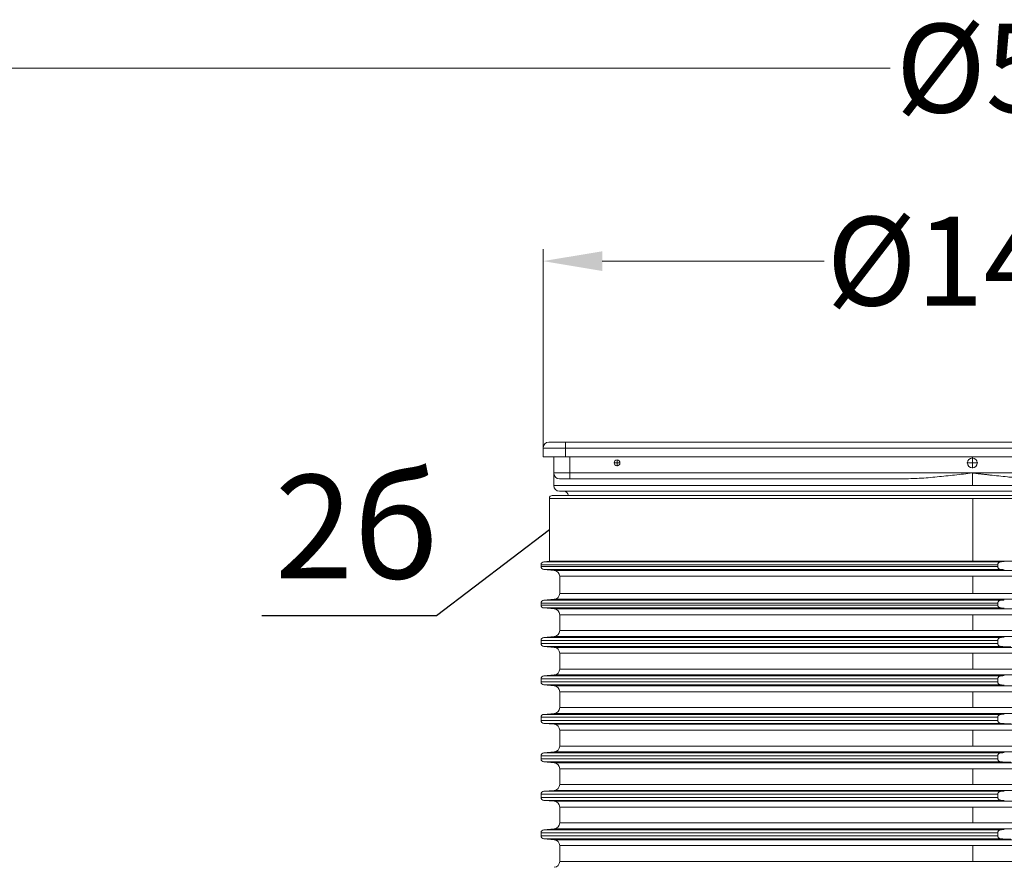
# Model space of a CAD drawing. Units: millimetres. Extents: x 2673 to 4786, y 0 to 1485.
# Drawn here: x 3124 to 3291, y 233 to 376 of the extents above; entities that cross this region are included whole.
import ezdxf

# ---------------------------------------------------------------- set-up
doc = ezdxf.new("R2010")
doc.units = ezdxf.units.MM
doc.linetypes.add('DOT_CENTER', pattern=[14, 12, -1, 0, -1])
for name, color, linetype, lineweight in [('вспомогательный', 140, 'Continuous', 20), ('Размеры', 10, 'Continuous', 13), ('текст', 1, 'Continuous', 25)]:
    doc.layers.add(name, color=color, linetype=linetype, lineweight=lineweight)
doc.styles.add('ГОСТ 2.304', font='isocpeui.ttf')
doc.dimstyles.new('ME10_DIM_10', dxfattribs={"dimtxt": 15, "dimasz": 10, "dimexe": 2, "dimexo": 0, "dimgap": 2, "dimtad": 4, "dimdsep": 46, "dimtxsty": 'ГОСТ 2.304', "dimcen": 0.09, "dimclrd": 1, "dimclre": 1, "dimclrt": 1, "dimadec": 0, "dimazin": 0, "dimtfac": 1, "dimtmove": 0, "dimatfit": 3, "dimfxl": 1, "dimtolj": 1, "dimtzin": 0, "dimlwd": 18, "dimarcsym": 0})

# ---------------------------------------------------------------- blocks, each defined once
blk = doc.blocks.new('*D103')
at = {"layer": 'Defpoints', "color": 0, "linetype": 'ByBlock', "transparency": 16777216}
for p in [(0, 146.76), (0, 3), (500, 3)]:
    blk.add_point(p, dxfattribs=at)
at = {"layer": 'Размеры', "color": 1, "linetype": 'ByBlock', "lineweight": -2, "transparency": 16777216}
for p, q in [((0, 3), (0, 148.76)), ((500, 3), (500, 148.76))]:
    blk.add_line(p, q, dxfattribs=at)
at = {"layer": 'Размеры', "color": 1, "linetype": 'ByBlock', "lineweight": 18, "transparency": 16777216}
for p, q in [((10, 146.76), (236.03, 146.76)), ((490, 146.76), (287.21, 146.76))]:
    blk.add_line(p, q, dxfattribs=at)
at = {"layer": 'Размеры', "color": 1, "linetype": 'ByBlock', "transparency": 16777216}
for points in [[(10, 148.42), (10, 145.09), (0, 146.76)], [(490, 148.42), (490, 145.09), (500, 146.76)]]:
    blk.add_solid(points, dxfattribs=at)
at = {"layer": 'Размеры', "color": 1, "linetype": 'ByBlock', "transparency": 16777216, "insert": (261.62, 146.76), "char_height": 15, "attachment_point": 5, "rotation": 0.0001, "style": 'ГОСТ 2.304'}
blk.add_mtext('\\A1;Ø500\\P', dxfattribs=at)
blk = doc.blocks.new('*D99')
at = {"layer": 'Defpoints', "color": 0, "linetype": 'ByBlock', "transparency": 16777216}
for p in [(177.43, 114.16), (177.43, 81.07), (322.43, 81.07)]:
    blk.add_point(p, dxfattribs=at)
at = {"layer": 'Размеры', "color": 1, "linetype": 'ByBlock', "lineweight": -2, "transparency": 16777216}
for p, q in [((177.43, 81.07), (177.43, 116.16)), ((322.43, 81.07), (322.43, 116.16))]:
    blk.add_line(p, q, dxfattribs=at)
at = {"layer": 'Размеры', "color": 1, "linetype": 'ByBlock', "lineweight": 18, "transparency": 16777216}
for p, q in [((187.43, 114.16), (224.91, 114.16)), ((312.43, 114.16), (274.95, 114.16))]:
    blk.add_line(p, q, dxfattribs=at)
at = {"layer": 'Размеры', "color": 1, "linetype": 'ByBlock', "transparency": 16777216}
for points in [[(187.43, 115.82), (187.43, 112.49), (177.43, 114.16)], [(312.43, 115.82), (312.43, 112.49), (322.43, 114.16)]]:
    blk.add_solid(points, dxfattribs=at)
at = {"layer": 'Размеры', "color": 1, "linetype": 'ByBlock', "transparency": 16777216, "insert": (249.93, 114.16), "char_height": 15, "attachment_point": 5, "rotation": 0.0001, "style": 'ГОСТ 2.304'}
blk.add_mtext('\\A1;Ø145', dxfattribs=at)
blk = doc.blocks.new('5100ТН.цельный')
at = {"layer": 'вспомогательный', "linetype": 'Continuous'}
for p, q in [((178.429, 83.568), (181.229, 83.568)), ((318.629, 83.568), (181.229, 83.568)), ((181.229, 83.568), (181.229, 82.568)), ((177.429, 82.568), (181.229, 82.568)), ((177.429, 81.068), (177.429, 82.568)), ((181.229, 82.568), (181.229, 81.068)), ((318.629, 82.568), (181.229, 82.568)), ((177.429, 81.068), (181.229, 81.068)), ((179.229, 78.368), (179.229, 81.068)), ((181.229, 81.068), (318.629, 81.068)), ((181.929, 78.368), (181.929, 81.068)), ((179.229, 78.368), (179.229, 76.268)), ((179.229, 78.368), (181.929, 78.368)), ((181.929, 78.368), (181.929, 77.368)), ((181.929, 78.368), (249.929, 78.368)), ((249.929, 78.368), (317.929, 78.368)), ((180.229, 77.368), (181.929, 77.368)), ((181.929, 77.368), (238.08, 77.368)), ((179.229, 76.268), (320.629, 76.268)), ((180.229, 75.268), (180.929, 75.268)), ((180.929, 75.268), (318.929, 75.268)), ((178.5, 74.068), (321.5, 74.068)), ((178.5, 63.447), (178.5, 74.068)), ((179, 74.568), (321, 74.568)), ((178.5, 63.447), (177.556, 63.365)), ((177.556, 63.365), (254.714, 63.365)), ((199.442, 63.447), (178.5, 63.447)), ((321.5, 63.447), (199.442, 63.447)), ((177.1, 62.552), (177.1, 62.867)), ((177.1, 62.867), (254.227, 62.867)), ((177.1, 62.552), (254.227, 62.552)), ((177.556, 62.054), (254.714, 62.054)), ((179.337, 61.898), (177.556, 62.054)), ((179.337, 61.898), (200.034, 61.898)), ((200.034, 61.898), (320.663, 61.898)), ((254.227, 62.552), (254.227, 62.867)), ((180.25, 60.902), (180.25, 58.017)), ((180.25, 60.902), (200.679, 60.902)), ((200.679, 60.902), (319.75, 60.902)), ((179.337, 57.021), (177.556, 56.865)), ((177.556, 56.865), (254.714, 56.865)), ((179.337, 57.021), (200.034, 57.021)), ((180.25, 58.017), (200.679, 58.017)), ((200.034, 57.021), (320.663, 57.021)), ((200.679, 58.017), (319.75, 58.017)), ((177.1, 56.367), (177.1, 56.052)), ((177.1, 56.367), (254.227, 56.367)), ((177.1, 56.052), (254.227, 56.052)), ((177.556, 55.554), (254.714, 55.554)), ((179.337, 55.398), (177.556, 55.554)), ((179.337, 55.398), (200.034, 55.398)), ((200.034, 55.398), (320.663, 55.398)), ((254.227, 56.367), (254.227, 56.052)), ((180.25, 51.735), (180.25, 54.402)), ((180.25, 54.402), (200.679, 54.402)), ((200.679, 54.402), (319.75, 54.402)), ((180.25, 51.735), (200.679, 51.735)), ((200.679, 51.735), (319.75, 51.735)), ((177.1, 49.552), (177.1, 50.084)), ((177.1, 50.084), (254.227, 50.084)), ((179.337, 50.738), (177.556, 50.583)), ((177.556, 50.583), (254.714, 50.583)), ((179.337, 50.738), (200.034, 50.738)), ((200.034, 50.738), (320.663, 50.738)), ((254.227, 49.552), (254.227, 50.084)), ((177.1, 49.552), (254.227, 49.552)), ((177.556, 49.054), (254.714, 49.054)), ((179.337, 48.898), (177.556, 49.054)), ((179.337, 48.898), (200.034, 48.898)), ((200.034, 48.898), (320.663, 48.898)), ((180.25, 47.902), (180.25, 45.235)), ((180.25, 47.902), (200.679, 47.902)), ((200.679, 47.902), (319.75, 47.902)), ((180.25, 45.235), (200.679, 45.235)), ((200.679, 45.235), (319.75, 45.235)), ((177.1, 43.584), (177.1, 43.052)), ((177.1, 43.584), (254.227, 43.584)), ((179.337, 44.238), (177.556, 44.083)), ((177.556, 44.083), (254.714, 44.083)), ((179.337, 44.238), (200.034, 44.238)), ((200.034, 44.238), (320.663, 44.238)), ((254.227, 43.584), (254.227, 43.052)), ((177.1, 43.052), (254.227, 43.052)), ((177.556, 42.554), (254.714, 42.554)), ((179.337, 42.398), (177.556, 42.554)), ((179.337, 42.398), (200.034, 42.398)), ((200.034, 42.398), (320.663, 42.398)), ((180.25, 41.402), (180.25, 38.735)), ((180.25, 41.402), (200.679, 41.402)), ((200.679, 41.402), (319.75, 41.402)), ((180.25, 38.735), (200.679, 38.735)), ((200.679, 38.735), (319.75, 38.735)), ((177.1, 36.552), (177.1, 37.084)), ((177.1, 37.084), (254.227, 37.084)), ((179.337, 37.738), (177.556, 37.583)), ((177.556, 37.583), (254.714, 37.583)), ((179.337, 37.738), (200.034, 37.738)), ((200.034, 37.738), (320.663, 37.738)), ((254.227, 36.552), (254.227, 37.084)), ((177.1, 36.552), (254.227, 36.552)), ((177.556, 36.054), (254.714, 36.054)), ((179.337, 35.898), (177.556, 36.054)), ((179.337, 35.898), (200.034, 35.898)), ((200.034, 35.898), (320.663, 35.898)), ((180.25, 34.902), (180.25, 32.235)), ((180.25, 34.902), (200.679, 34.902)), ((200.679, 34.902), (319.75, 34.902)), ((180.25, 32.235), (200.679, 32.235)), ((200.679, 32.235), (319.75, 32.235)), ((177.1, 30.584), (254.227, 30.584)), ((177.1, 30.584), (177.1, 30.052)), ((177.1, 30.052), (254.227, 30.052)), ((179.337, 31.238), (177.556, 31.083)), ((177.556, 31.083), (254.714, 31.083)), ((179.337, 31.238), (200.034, 31.238)), ((200.034, 31.238), (320.663, 31.238)), ((254.227, 30.584), (254.227, 30.052)), ((177.556, 29.554), (254.714, 29.554)), ((179.337, 29.398), (177.556, 29.554)), ((179.337, 29.398), (200.034, 29.398)), ((180.25, 28.402), (200.679, 28.402)), ((180.25, 28.402), (180.25, 25.735)), ((200.034, 29.398), (320.663, 29.398)), ((200.679, 28.402), (319.75, 28.402)), ((180.25, 25.735), (200.679, 25.735)), ((200.679, 25.735), (319.75, 25.735)), ((177.1, 23.552), (177.1, 24.084)), ((177.1, 24.084), (254.227, 24.084)), ((177.1, 23.552), (254.227, 23.552)), ((179.337, 24.738), (177.556, 24.583)), ((177.556, 24.583), (254.714, 24.583)), ((179.337, 24.738), (200.034, 24.738)), ((200.034, 24.738), (320.663, 24.738)), ((254.227, 23.552), (254.227, 24.084)), ((179.337, 22.898), (177.556, 23.054)), ((177.556, 23.054), (254.714, 23.054)), ((179.337, 22.898), (200.034, 22.898)), ((180.25, 21.902), (180.25, 19.235)), ((180.25, 21.902), (200.679, 21.902)), ((200.034, 22.898), (320.663, 22.898)), ((200.679, 21.902), (319.75, 21.902)), ((180.25, 19.235), (200.679, 19.235)), ((200.679, 19.235), (319.75, 19.235)), ((177.1, 17.584), (254.227, 17.584)), ((177.1, 17.052), (177.1, 17.584)), ((177.1, 17.052), (254.227, 17.052)), ((179.337, 18.238), (177.556, 18.083)), ((177.556, 18.083), (254.714, 18.083)), ((179.337, 18.238), (200.034, 18.238)), ((200.034, 18.238), (320.663, 18.238)), ((254.227, 17.052), (254.227, 17.584)), ((179.337, 16.398), (177.556, 16.554)), ((177.556, 16.554), (254.714, 16.554)), ((179.337, 16.398), (200.034, 16.398)), ((180.25, 15.402), (180.25, 12.735)), ((180.25, 15.402), (200.679, 15.402)), ((200.034, 16.398), (320.663, 16.398)), ((200.679, 15.402), (319.75, 15.402)), ((180.25, 12.735), (200.679, 12.735)), ((200.679, 12.735), (319.75, 12.735))]:
    blk.add_line(p, q, dxfattribs=at)
at = {"layer": 'вспомогательный', "linetype": 'DOT_CENTER'}
for p, q in [((190.473, 80.068), (189.386, 80.068)), ((189.929, 80.612), (189.929, 79.525)), ((250.842, 80.068), (249.017, 80.068)), ((249.929, 80.981), (249.929, 79.155)), ((249.929, 78.368), (249.929, 76.268)), ((250, 74.068), (250, 63.365)), ((250, 60.902), (250, 58.017)), ((250, 51.735), (250, 54.402)), ((250, 47.902), (250, 45.235)), ((250, 41.402), (250, 38.735)), ((250, 34.902), (250, 32.235)), ((250, 28.402), (250, 25.735)), ((250, 21.902), (250, 19.235)), ((250, 15.402), (250, 12.735))]:
    blk.add_line(p, q, dxfattribs=at)
at = {"layer": 'вспомогательный', "linetype": 'Continuous'}
for centre, radius in [((189.929, 80.068), 0.494), ((249.929, 80.068), 0.83)]:
    blk.add_circle(centre, radius, dxfattribs=at)
for centre, radius, start, end in [((178.429, 82.568), 1, 90, 180), ((180.229, 78.368), 1, 180, 270), ((180.229, 76.268), 1, 180, 270), ((180.929, 74.468), 0.8, 7.18076, 90), ((179, 74.068), 0.5, 90, 180), ((177.6, 62.867), 0.5, 95, 180), ((177.6, 62.552), 0.5, 180, 265), ((179.25, 60.902), 1, 0, 85), ((177.6, 56.367), 0.5, 95, 180), ((179.25, 58.017), 1, 275, 0), ((177.6, 56.052), 0.5, 180, 265), ((179.25, 54.402), 1, 0, 85), ((179.25, 51.735), 1, 275, 0), ((177.6, 50.084), 0.5, 95, 180), ((177.6, 49.552), 0.5, 180, 265), ((179.25, 47.902), 1, 0, 85), ((179.25, 45.235), 1, 275, 0), ((177.6, 43.584), 0.5, 95, 180), ((177.6, 43.052), 0.5, 180, 265), ((179.25, 41.402), 1, 0, 85), ((179.25, 38.735), 1, 275, 0), ((177.6, 37.084), 0.5, 95, 180), ((177.6, 36.552), 0.5, 180, 265), ((179.25, 34.902), 1, 0, 85), ((179.25, 32.235), 1, 275, 0), ((177.6, 30.584), 0.5, 95, 180), ((177.6, 30.052), 0.5, 180, 265), ((179.25, 28.402), 1, 0, 85), ((179.25, 25.735), 1, 275, 0), ((177.6, 24.084), 0.5, 95, 180), ((177.6, 23.552), 0.5, 180, 265), ((179.25, 21.902), 1, 0, 85), ((179.25, 19.235), 1, 275, 0), ((177.6, 17.584), 0.5, 95, 180), ((177.6, 17.052), 0.5, 180, 265), ((179.25, 15.402), 1, 0, 85), ((179.25, 12.735), 1, 275, 0)]:
    blk.add_arc(centre, radius, start, end, dxfattribs=at)
for points in [[(249.929, 78.368), (246.936, 78.018), (243.996, 77.707), (240.973, 77.466), (238.08, 77.368)], [(261.778, 77.368), (260.841, 77.38), (259.874, 77.413), (258.885, 77.466), (257.882, 77.534), (256.872, 77.615), (255.862, 77.707), (254.39, 77.856), (252.897, 78.021), (252.63, 78.051), (252.362, 78.082), (252.097, 78.113), (251.836, 78.143), (251.582, 78.173), (251.337, 78.201), (251.104, 78.229), (250.885, 78.255), (250.682, 78.279), (250.499, 78.301), (250.336, 78.32), (250.198, 78.337), (250.085, 78.35), (250.001, 78.36), (249.949, 78.366), (249.929, 78.368)], [(254.714, 63.365), (254.62, 63.349), (254.552, 63.327), (254.473, 63.288), (254.401, 63.237), (254.343, 63.179), (254.279, 63.084), (254.259, 63.038), (254.241, 62.981), (254.23, 62.924), (254.227, 62.867)], [(255.327, 63.415), (255.174, 63.402), (255.02, 63.39), (254.867, 63.377), (254.714, 63.365)], [(254.227, 62.552), (254.23, 62.494), (254.241, 62.438), (254.259, 62.38), (254.279, 62.335), (254.332, 62.253), (254.401, 62.182), (254.461, 62.137), (254.552, 62.091), (254.631, 62.067), (254.714, 62.054)], [(254.714, 62.054), (254.867, 62.041), (255.02, 62.029), (255.173, 62.017), (255.327, 62.004)], [(254.714, 56.865), (254.631, 56.852), (254.552, 56.827), (254.461, 56.781), (254.401, 56.737), (254.322, 56.652), (254.279, 56.584), (254.259, 56.538), (254.241, 56.481), (254.231, 56.43), (254.227, 56.367)], [(255.327, 56.915), (255.173, 56.902), (255.02, 56.89), (254.867, 56.877), (254.714, 56.865)], [(254.227, 56.052), (254.229, 56), (254.241, 55.938), (254.257, 55.885), (254.279, 55.835), (254.322, 55.766), (254.401, 55.682), (254.461, 55.637), (254.552, 55.591), (254.631, 55.567), (254.714, 55.554)], [(254.714, 55.554), (254.867, 55.541), (255.02, 55.529), (255.173, 55.517), (255.327, 55.504)], [(254.714, 50.583), (254.631, 50.57), (254.552, 50.545), (254.473, 50.506), (254.401, 50.455), (254.322, 50.37), (254.279, 50.301), (254.255, 50.246), (254.241, 50.199), (254.23, 50.142), (254.227, 50.084)], [(255.327, 50.632), (255.174, 50.62), (255.02, 50.607), (254.867, 50.595), (254.714, 50.583)], [(254.227, 49.552), (254.23, 49.494), (254.241, 49.438), (254.257, 49.385), (254.279, 49.335), (254.322, 49.266), (254.401, 49.182), (254.484, 49.124), (254.552, 49.091), (254.631, 49.067), (254.714, 49.054)], [(254.714, 49.054), (254.867, 49.041), (255.02, 49.029), (255.173, 49.017), (255.327, 49.004)], [(255.327, 49.004), (255.44, 48.997), (255.57, 48.991), (255.735, 48.988), (255.857, 48.987), (255.981, 48.989), (256.15, 48.993), (256.306, 49.001), (256.406, 49.008)], [(254.714, 44.083), (254.643, 44.072), (254.552, 44.045), (254.484, 44.013), (254.401, 43.955), (254.322, 43.87), (254.279, 43.801), (254.257, 43.751), (254.241, 43.699), (254.231, 43.648), (254.227, 43.584)], [(255.327, 44.132), (255.173, 44.12), (255.02, 44.107), (254.867, 44.095), (254.714, 44.083)], [(254.227, 43.052), (254.231, 42.989), (254.241, 42.938), (254.257, 42.885), (254.279, 42.835), (254.322, 42.766), (254.401, 42.682), (254.473, 42.63), (254.552, 42.591), (254.62, 42.569), (254.714, 42.554)], [(254.714, 42.554), (254.867, 42.541), (255.02, 42.529), (255.174, 42.516), (255.327, 42.504)], [(254.714, 37.583), (254.62, 37.567), (254.552, 37.545), (254.473, 37.506), (254.401, 37.455), (254.322, 37.37), (254.279, 37.301), (254.257, 37.251), (254.241, 37.199), (254.229, 37.136), (254.227, 37.084)], [(255.327, 37.632), (255.173, 37.62), (255.02, 37.607), (254.867, 37.595), (254.714, 37.583)], [(254.227, 36.552), (254.229, 36.5), (254.241, 36.438), (254.255, 36.39), (254.279, 36.335), (254.322, 36.266), (254.401, 36.182), (254.461, 36.137), (254.552, 36.091), (254.643, 36.064), (254.714, 36.054)], [(254.714, 36.054), (254.867, 36.041), (255.02, 36.029), (255.174, 36.016), (255.327, 36.004)], [(255.327, 36.004), (255.461, 35.996), (255.57, 35.991), (255.686, 35.988), (255.857, 35.987), (255.981, 35.989), (256.15, 35.993), (256.306, 36.001), (256.406, 36.008)], [(254.714, 31.083), (254.643, 31.072), (254.552, 31.045), (254.461, 30.999), (254.401, 30.955), (254.322, 30.87), (254.279, 30.801), (254.257, 30.751), (254.241, 30.699), (254.229, 30.636), (254.227, 30.584)], [(254.227, 30.052), (254.23, 29.994), (254.241, 29.938), (254.257, 29.885), (254.279, 29.835), (254.322, 29.766), (254.401, 29.682), (254.473, 29.63), (254.552, 29.591), (254.62, 29.569), (254.714, 29.554)], [(255.327, 31.132), (255.173, 31.12), (255.02, 31.107), (254.867, 31.095), (254.714, 31.083)], [(254.714, 29.554), (254.867, 29.541), (255.02, 29.529), (255.174, 29.516), (255.327, 29.504)], [(255.327, 29.504), (255.461, 29.496), (255.57, 29.491), (255.686, 29.488), (255.857, 29.487), (256.005, 29.489), (256.15, 29.493), (256.306, 29.501), (256.406, 29.508)], [(254.714, 24.583), (254.643, 24.572), (254.552, 24.545), (254.461, 24.499), (254.401, 24.455), (254.332, 24.384), (254.279, 24.301), (254.259, 24.256), (254.241, 24.199), (254.23, 24.142), (254.227, 24.084)], [(254.227, 23.552), (254.229, 23.5), (254.241, 23.438), (254.259, 23.38), (254.279, 23.335), (254.322, 23.266), (254.401, 23.182), (254.461, 23.137), (254.552, 23.091), (254.643, 23.064), (254.714, 23.054)], [(255.327, 24.632), (255.173, 24.62), (255.02, 24.607), (254.867, 24.595), (254.714, 24.583)], [(254.714, 23.054), (254.867, 23.041), (255.02, 23.029), (255.173, 23.017), (255.327, 23.004)], [(254.714, 18.083), (254.62, 18.067), (254.552, 18.045), (254.484, 18.013), (254.401, 17.955), (254.343, 17.897), (254.279, 17.801), (254.259, 17.756), (254.241, 17.699), (254.23, 17.642), (254.227, 17.584)], [(254.227, 17.052), (254.231, 16.989), (254.241, 16.938), (254.255, 16.89), (254.279, 16.835), (254.343, 16.739), (254.401, 16.682), (254.461, 16.637), (254.552, 16.591), (254.62, 16.569), (254.714, 16.554)], [(255.327, 18.132), (255.174, 18.12), (255.02, 18.107), (254.867, 18.095), (254.714, 18.083)], [(254.714, 16.554), (254.867, 16.541), (255.02, 16.529), (255.174, 16.516), (255.327, 16.504)], [(255.327, 16.504), (255.44, 16.497), (255.57, 16.491), (255.71, 16.488), (255.857, 16.487), (256.03, 16.49), (256.15, 16.493), (256.306, 16.501), (256.406, 16.508)]]:
    blk.add_spline(points, degree=3, dxfattribs=at)
at = {"layer": 'Размеры', "linetype": 'ByBlock'}
for base, p1, p2, text, picture, middle in [((0, 146.756), (500, 3), (0, 3), 'Ø500\\P', '*D103', (261.622, 146.756)), ((177.429, 114.158), (322.429, 81.068), (177.429, 81.068), 'Ø145', '*D99', (249.929, 114.158))]:
    dim = blk.add_linear_dim(base=base, p1=p1, p2=p2, text=text, dimstyle='ME10_DIM_10', dxfattribs=at)
    dim.commit()
    dim.dimension.update_dxf_attribs({"geometry": picture, "text_midpoint": middle, "dimtype": 160, "text_rotation": 0.00014})

msp = doc.modelspace()

# ---------------------------------------------------------------- linework, layer by layer
at = {"layer": 'текст', "ltscale": 0.5}
for p, q in [((3213.891, 290.202), (3194.802, 275.685)), ((3194.802, 275.685), (3165.323, 275.685))]:
    msp.add_line(p, q, dxfattribs=at)

# ---------------------------------------------------------------- block references
at = {"layer": 'вспомогательный'}
msp.add_blockref('5100ТН.цельный', (3035.391, 221.444), dxfattribs=at)

# ---------------------------------------------------------------- texts
at = {"layer": 'текст', "style": 'ГОСТ 2.304'}
msp.add_text('2б', height=17.5, dxfattribs=at).set_placement((3167.523, 281.985))

doc.saveas('drawing.dxf')
